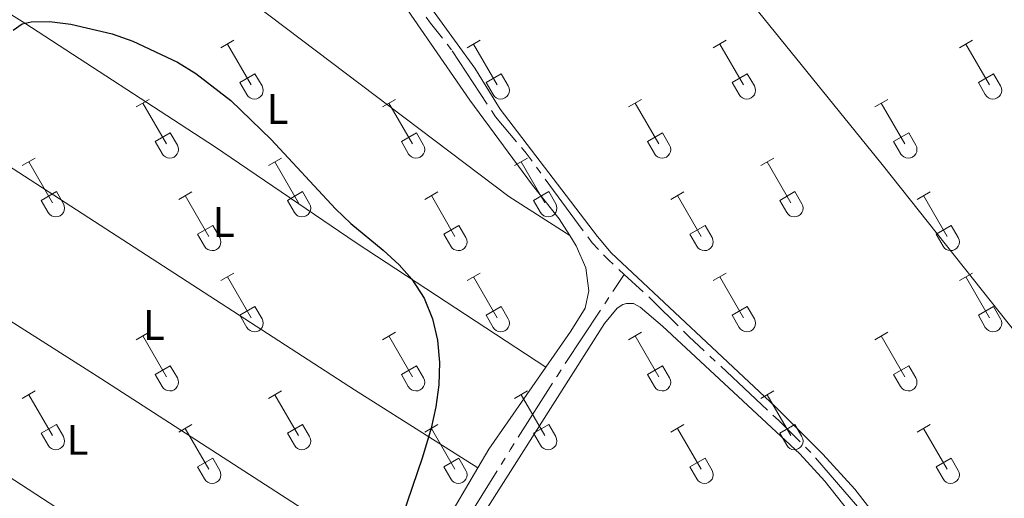
# Model space of a CAD drawing. Units: metres. Extents: x 625280 to 629787, y 643764 to 646814.
# Drawn here: x 628755 to 628986, y 645018 to 645131 of the extents above; entities that cross this region are included whole.
import ezdxf
from ezdxf.enums import TextEntityAlignment as Align

# ---------------------------------------------------------------- set-up
doc = ezdxf.new("R2010")
doc.units = ezdxf.units.M
doc.header["$MEASUREMENT"] = 0
doc.linetypes.add('5aceql', pattern=[40.5, 3.5, -3.5, 30, -3.5])
for name, color, linetype, lineweight in [('Carátula', 7, 'Continuous', 0), ('Elementos auxiliares', 7, 'Continuous', 0), ('Entidades rústicas y varios', 7, 'Continuous', 0), ('Hidrografía', 7, 'Continuous', 0), ('Relieve y altimetría', 7, 'Continuous', 0)]:
    doc.layers.add(name, color=color, linetype=linetype, lineweight=lineweight)
doc.styles.add('Style-Arial Narrow', font='txt')

msp = doc.modelspace()

# ---------------------------------------------------------------- linework, layer by layer
at = {"layer": 'Carátula', "color": 7, "linetype": 'Continuous', "lineweight": 0}
msp.add_3dface([(625332.9890000002, 643764.486), (629787.2640000001, 643844.55), (629733.8870000001, 646814.0819999999), (625279.6130000001, 646734.017)], dxfattribs=at)
at = {"layer": 'Elementos auxiliares', "color": 250, "linetype": 'Continuous', "lineweight": 0}
msp.add_3dface([(626183.47, 644173.8300000001), (626142.3400000001, 646486.94), (629595.53, 646549.0700000002), (629637.77, 644235.9199999999)], dxfattribs=at)
at = {"layer": 'Entidades rústicas y varios', "color": 32, "linetype": 'Continuous', "lineweight": 0}
for p, q in [((628802.3540000002, 645123.9820000001), (628805.399, 645125.7370000001)), ((628803.8790000001, 645124.8570000001), (628809.4040000001, 645115.287)), ((628859.9770000001, 645123.9820000001), (628863.0220000001, 645125.7370000001)), ((628861.5020000001, 645124.8570000001), (628867.027, 645115.287)), ((628917.6000000001, 645123.9820000001), (628920.645, 645125.7370000001)), ((628919.125, 645124.8570000001), (628924.6499999999, 645115.287)), ((628975.223, 645123.9820000001), (628978.2679999999, 645125.7370000001)), ((628976.7479999999, 645124.8570000001), (628982.273, 645115.287)), ((628806.784, 645115.842), (628810.324, 645117.882)), ((628810.324, 645117.882), (628811.9739999999, 645115.0320000001)), ((628864.4070000001, 645115.842), (628867.9469999999, 645117.882)), ((628867.9469999999, 645117.882), (628869.5970000002, 645115.0320000001)), ((628922.03, 645115.842), (628925.5700000002, 645117.882)), ((628925.5700000002, 645117.882), (628927.22, 645115.0320000001)), ((628979.6529999999, 645115.842), (628983.1930000001, 645117.882)), ((628983.1930000001, 645117.882), (628984.8430000001, 645115.0320000001)), ((628806.784, 645115.842), (628808.419, 645113.0120000001)), ((628864.4070000001, 645115.842), (628866.0419999999, 645113.0120000001)), ((628922.03, 645115.842), (628923.665, 645113.0120000001)), ((628979.6529999999, 645115.842), (628981.288, 645113.0120000001)), ((628782.5310000001, 645110.1370000001), (628785.571, 645111.892)), ((628784.051, 645111.0120000001), (628789.5760000001, 645101.442)), ((628840.1540000001, 645110.1370000001), (628843.1939999999, 645111.892)), ((628841.6740000001, 645111.0120000001), (628847.199, 645101.442)), ((628897.777, 645110.1370000001), (628900.817, 645111.892)), ((628899.297, 645111.0120000001), (628904.8219999999, 645101.442)), ((628955.3999999999, 645110.1370000001), (628958.44, 645111.892)), ((628956.9199999999, 645111.0120000001), (628962.4450000002, 645101.442)), ((628786.9610000001, 645101.997), (628790.496, 645104.037)), ((628790.496, 645104.037), (628792.146, 645101.1869999999)), ((628844.584, 645101.997), (628848.119, 645104.037)), ((628848.119, 645104.037), (628849.7690000001, 645101.1869999999)), ((628902.2069999999, 645101.997), (628905.7420000001, 645104.037)), ((628905.7420000001, 645104.037), (628907.392, 645101.1869999999)), ((628959.8300000001, 645101.997), (628963.365, 645104.037)), ((628963.365, 645104.037), (628965.0149999999, 645101.1869999999)), ((628786.9610000001, 645101.997), (628788.591, 645099.1669999999)), ((628844.584, 645101.997), (628846.2139999999, 645099.1669999999)), ((628902.2069999999, 645101.997), (628903.8370000002, 645099.1669999999)), ((628959.8300000001, 645101.997), (628961.4600000001, 645099.1669999999)), ((628755.8559999999, 645096.365), (628758.9010000001, 645098.1200000001)), ((628757.3810000002, 645097.24), (628762.9060000001, 645087.6699999999)), ((628813.4790000002, 645096.365), (628816.524, 645098.1200000001)), ((628815.0040000001, 645097.24), (628820.5290000001, 645087.6699999999)), ((628871.1020000001, 645096.365), (628874.1470000001, 645098.1200000001)), ((628872.6270000001, 645097.24), (628878.152, 645087.6699999999)), ((628928.7250000001, 645096.365), (628931.77, 645098.1200000001)), ((628930.25, 645097.24), (628935.7749999999, 645087.6699999999)), ((628760.2860000001, 645088.2250000001), (628763.8260000001, 645090.2649999999)), ((628763.8260000001, 645090.2649999999), (628765.476, 645087.415)), ((628792.4610000001, 645088.4650000001), (628795.5009999999, 645090.2250000001)), ((628817.909, 645088.2250000001), (628821.449, 645090.2649999999)), ((628821.449, 645090.2649999999), (628823.0989999999, 645087.415)), ((628850.084, 645088.4650000001), (628853.1240000001, 645090.2250000001)), ((628875.5320000001, 645088.2250000001), (628879.0719999999, 645090.2649999999)), ((628879.0719999999, 645090.2649999999), (628880.7220000002, 645087.415)), ((628907.7069999999, 645088.4650000001), (628910.747, 645090.2250000001)), ((628933.155, 645088.2250000001), (628936.6950000002, 645090.2649999999)), ((628936.6950000002, 645090.2649999999), (628938.345, 645087.415)), ((628965.3300000001, 645088.4650000001), (628968.3700000001, 645090.2250000001)), ((628760.2860000001, 645088.2250000001), (628761.9210000001, 645085.395)), ((628793.9809999999, 645089.3450000001), (628799.5060000002, 645079.77)), ((628817.909, 645088.2250000001), (628819.544, 645085.395)), ((628851.6040000002, 645089.3450000001), (628857.1290000001, 645079.77)), ((628875.5320000001, 645088.2250000001), (628877.1669999999, 645085.395)), ((628909.2270000001, 645089.3450000001), (628914.7520000001, 645079.77)), ((628933.155, 645088.2250000001), (628934.79, 645085.395)), ((628966.8500000001, 645089.3450000001), (628972.375, 645079.77)), ((628796.8910000002, 645080.3300000001), (628800.4310000001, 645082.3700000001)), ((628796.8910000002, 645080.3300000001), (628798.521, 645077.5)), ((628800.4310000001, 645082.3700000001), (628802.0760000001, 645079.5149999999)), ((628854.5140000001, 645080.3300000001), (628858.054, 645082.3700000001)), ((628854.5140000001, 645080.3300000001), (628856.1440000001, 645077.5)), ((628858.054, 645082.3700000001), (628859.699, 645079.5149999999)), ((628912.1370000001, 645080.3300000001), (628915.6769999999, 645082.3700000001)), ((628912.1370000001, 645080.3300000001), (628913.767, 645077.5)), ((628915.6769999999, 645082.3700000001), (628917.3219999999, 645079.5149999999)), ((628969.76, 645080.3300000001), (628973.3, 645082.3700000001)), ((628969.76, 645080.3300000001), (628971.3899999999, 645077.5)), ((628973.3, 645082.3700000001), (628974.9450000002, 645079.5149999999)), ((628802.3540000002, 645069.4350000002), (628805.399, 645071.19)), ((628859.9770000001, 645069.4350000002), (628863.0220000001, 645071.19)), ((628917.6000000001, 645069.4350000002), (628920.645, 645071.19)), ((628975.223, 645069.4350000002), (628978.2679999999, 645071.19)), ((628803.8790000001, 645070.3100000002), (628809.4040000001, 645060.74)), ((628861.5020000001, 645070.3100000002), (628867.027, 645060.74)), ((628919.125, 645070.3100000002), (628924.6499999999, 645060.74)), ((628976.7479999999, 645070.3100000002), (628982.273, 645060.74)), ((628806.784, 645061.2949999999), (628810.324, 645063.3350000001)), ((628810.324, 645063.3350000001), (628811.9739999999, 645060.4850000001)), ((628864.4070000001, 645061.2949999999), (628867.9469999999, 645063.3350000001)), ((628867.9469999999, 645063.3350000001), (628869.5970000002, 645060.4850000001)), ((628922.03, 645061.2949999999), (628925.5700000002, 645063.3350000001)), ((628925.5700000002, 645063.3350000001), (628927.22, 645060.4850000001)), ((628979.6529999999, 645061.2949999999), (628983.1930000001, 645063.3350000001)), ((628983.1930000001, 645063.3350000001), (628984.8430000001, 645060.4850000001)), ((628806.784, 645061.2949999999), (628808.419, 645058.4650000001)), ((628864.4070000001, 645061.2949999999), (628866.0419999999, 645058.4650000001)), ((628922.03, 645061.2949999999), (628923.665, 645058.4650000001)), ((628979.6529999999, 645061.2949999999), (628981.288, 645058.4650000001)), ((628782.5310000001, 645055.5900000001), (628785.571, 645057.3450000001)), ((628840.1540000001, 645055.5900000001), (628843.1939999999, 645057.3450000001)), ((628897.777, 645055.5900000001), (628900.817, 645057.3450000001)), ((628955.3999999999, 645055.5900000001), (628958.44, 645057.3450000001)), ((628784.051, 645056.4650000001), (628789.5760000001, 645046.895)), ((628841.6740000001, 645056.4650000001), (628847.199, 645046.895)), ((628899.297, 645056.4650000001), (628904.8219999999, 645046.895)), ((628956.9199999999, 645056.4650000001), (628962.4450000002, 645046.895)), ((628786.9610000001, 645047.4500000001), (628790.496, 645049.49)), ((628790.496, 645049.49), (628792.146, 645046.6399999999)), ((628844.584, 645047.4500000001), (628848.119, 645049.49)), ((628848.119, 645049.49), (628849.7690000001, 645046.6399999999)), ((628902.2069999999, 645047.4500000001), (628905.7420000001, 645049.49)), ((628905.7420000001, 645049.49), (628907.392, 645046.6399999999)), ((628959.8300000001, 645047.4500000001), (628963.365, 645049.49)), ((628963.365, 645049.49), (628965.0149999999, 645046.6399999999)), ((628786.9610000001, 645047.4500000001), (628788.591, 645044.6200000001)), ((628844.584, 645047.4500000001), (628846.2139999999, 645044.6200000001)), ((628902.2069999999, 645047.4500000001), (628903.8370000002, 645044.6200000001)), ((628959.8300000001, 645047.4500000001), (628961.4600000001, 645044.6200000001)), ((628755.8559999999, 645041.8180000001), (628758.9010000001, 645043.5730000001)), ((628813.4790000002, 645041.8180000001), (628816.524, 645043.5730000001)), ((628871.1020000001, 645041.8180000001), (628874.1470000001, 645043.5730000001)), ((628928.7250000001, 645041.8180000001), (628931.77, 645043.5730000001)), ((628757.3810000002, 645042.6930000001), (628762.9060000001, 645033.1229999999)), ((628815.0040000001, 645042.6930000001), (628820.5290000001, 645033.1229999999)), ((628872.6270000001, 645042.6930000001), (628878.152, 645033.1229999999)), ((628930.25, 645042.6930000001), (628935.7749999999, 645033.1229999999)), ((628760.2860000001, 645033.6780000001), (628763.8260000001, 645035.7180000001)), ((628763.8260000001, 645035.7180000001), (628765.476, 645032.868)), ((628792.4610000001, 645033.9180000002), (628795.5009999999, 645035.6780000001)), ((628793.9809999999, 645034.798), (628799.5060000002, 645025.223)), ((628817.909, 645033.6780000001), (628821.449, 645035.7180000001)), ((628821.449, 645035.7180000001), (628823.0989999999, 645032.868)), ((628850.084, 645033.9180000002), (628853.1240000001, 645035.6780000001)), ((628851.6040000002, 645034.798), (628857.1290000001, 645025.223)), ((628875.5320000001, 645033.6780000001), (628879.0719999999, 645035.7180000001)), ((628879.0719999999, 645035.7180000001), (628880.7220000002, 645032.868)), ((628907.7069999999, 645033.9180000002), (628910.747, 645035.6780000001)), ((628909.2270000001, 645034.798), (628914.7520000001, 645025.223)), ((628933.155, 645033.6780000001), (628936.6950000002, 645035.7180000001)), ((628936.6950000002, 645035.7180000001), (628938.345, 645032.868)), ((628965.3300000001, 645033.9180000002), (628968.3700000001, 645035.6780000001)), ((628966.8500000001, 645034.798), (628972.375, 645025.223)), ((628760.2860000001, 645033.6780000001), (628761.9210000001, 645030.848)), ((628817.909, 645033.6780000001), (628819.544, 645030.848)), ((628875.5320000001, 645033.6780000001), (628877.1669999999, 645030.848)), ((628933.155, 645033.6780000001), (628934.79, 645030.848)), ((628796.8910000002, 645025.7830000002), (628800.4310000001, 645027.8230000001)), ((628800.4310000001, 645027.8230000001), (628802.0760000001, 645024.9680000001)), ((628854.5140000001, 645025.7830000002), (628858.054, 645027.8230000001)), ((628858.054, 645027.8230000001), (628859.699, 645024.9680000001)), ((628912.1370000001, 645025.7830000002), (628915.6769999999, 645027.8230000001)), ((628915.6769999999, 645027.8230000001), (628917.3219999999, 645024.9680000001)), ((628969.76, 645025.7830000002), (628973.3, 645027.8230000001)), ((628973.3, 645027.8230000001), (628974.9450000002, 645024.9680000001)), ((628796.8910000002, 645025.7830000002), (628798.521, 645022.953)), ((628854.5140000001, 645025.7830000002), (628856.1440000001, 645022.953)), ((628912.1370000001, 645025.7830000002), (628913.767, 645022.953)), ((628969.76, 645025.7830000002), (628971.3899999999, 645022.953))]:
    msp.add_line(p, q, dxfattribs=at)
at = {"layer": 'Entidades rústicas y varios', "color": 92, "linetype": 'Continuous', "lineweight": 0, "extrusion": (-0.04466964710927761, 0.03440823983970029, 0.9984090823196003), "elevation": -5647.692906506647, "flags": 128}
msp.add_lwpolyline([(-894784.5847557897, 104427.5861875655), (-894761.266196382, 104428.7212347674), (-894756.1943713992, 104429.3596988185)], dxfattribs=at)
at = {"layer": 'Entidades rústicas y varios', "color": 92, "linetype": 'Continuous', "lineweight": 0, "extrusion": (0.003661577852434044, 0.006229253810189768, 0.9999738942815452), "elevation": 6570.225265494779, "flags": 128}
msp.add_lwpolyline([(628857.3433387605, 644997.1386270939), (628841.5636206699, 644970.2941062569)], dxfattribs=at)
at = {"layer": 'Entidades rústicas y varios', "color": 92, "linetype": 'Continuous', "lineweight": 0}
for points in [[(628763.4600000001, 645168.534, 249.541), (628773.75, 645184.0959999999, 249.354), (628790.04, 645210.5360000001, 249.447), (628793.1140000002, 645215.223, 249.447), (628794.828, 645216.9950000001, 249.447), (628795.7760000001, 645217.273, 249.447), (628796.7990000001, 645217.307, 249.447), (628798.459, 645217.0800000001, 249.447), (628799.757, 645216.5079999999, 249.447), (628801.0860000001, 645215.2050000001, 249.447), (628803.8459999999, 645209.723, 249.447), (628808.72, 645197.655, 249.447), (628815.088, 645184.7490000001, 249.447), (628832.2590000001, 645154.375, 249.447), (628839.9410000001, 645141.774, 249.447), (628860.595, 645111.7020000002, 249.447), (628875.273, 645091.7609999999, 249.354), (628881.5430000002, 645083.8999999999, 249.261), (628884.0050000001, 645079.9809999999, 249.318)], [(628990.0680000001, 644969.2450000001, 249.349), (628981.878, 644982.3319999999, 248.809), (628977.304, 644988.844, 248.902), (628967.4029999999, 644999.0090000001, 248.902), (628950.7339999999, 645020.564, 248.995), (628943.2420000001, 645028.73, 248.995), (628932.186, 645039.882, 248.902), (628893.7010000001, 645075.9700000001, 248.902), (628890.4950000001, 645079.7409999999, 248.809), (628867.6980000001, 645109.621, 248.809), (628861.7520000001, 645119.216, 248.623), (628852.2849999999, 645132.2860000001, 248.623), (628845.298, 645141.163, 248.623), (628842.213, 645147.5190000001, 248.623), (628842.0310000001, 645148.6140000002, 248.716), (628842.6300000001, 645149.717, 248.716), (628863.091, 645180.7830000002, 248.716)], [(628763.4600000001, 645168.534, 249.541), (628779.375, 645157.507, 249.764), (628869.7150000001, 645089.122, 249.764), (628884.0050000001, 645079.9809999999, 249.318)], [(628911.855, 645152.642, 248.925), (628957.1680000002, 645096.6329999999, 248.739), (629065.1969999999, 644960.409, 248.925), (629088.6939999999, 644931.243, 248.925), (629103.774, 644911.4199999999, 249.054), (629125.946, 644883.1910000001, 249.194), (629166.422, 644832.3189999999, 249.194), (629187.689, 644805.331, 249.008), (629197.1660000001, 644792.8080000001, 249.008)], [(628878.395, 645049.1240000001, 249.475), (628834.01, 645078.307, 250.218), (628800.8770000001, 645100.844, 250.218), (628756.466, 645129.7550000001, 250.032), (628743.6390000001, 645137.8119999999, 249.819)], [(628727.7050000001, 645112.342, 249.715), (628742.817, 645102.6429999999, 250.086), (628833.598, 645043.8670000001, 250.644), (628862.473, 645025.5519999999, 249.575)], [(628846.6939999999, 644998.7080000001, 249.8), (628828.8319999999, 645011.216, 249.837), (628774.2660000002, 645046.4620000002, 250.209), (628711.1170000001, 645086.615, 250.098)], [(628884.0050000001, 645079.9809999999, 249.318), (628885.5310000001, 645077.5530000001, 249.354), (628887.7760000001, 645072.456, 249.354), (628888.5120000001, 645067.0020000001, 249.354), (628887.6259999999, 645062.996, 249.447), (628884.2910000001, 645057.5989999999, 249.447), (628878.395, 645049.1240000001, 249.475)], [(628933.2180000001, 644959.3389999999, 249.402), (628926.2380000001, 644965.0519999999, 249.402), (628860.2830000002, 645008.0819999999, 249.402), (628860.1310000002, 645008.6410000002, 249.402), (628860.632, 645009.743, 249.402), (628892.1240000001, 645059.3470000002, 249.402), (628895.135, 645062.9369999999, 249.402), (628896.4680000001, 645063.8030000001, 249.309), (628897.3180000001, 645064.0800000001, 249.309), (628898.9029999999, 645064.047, 249.309), (628900.4720000002, 645063.1840000001, 249.402), (628905.6830000001, 645058.7749999999, 249.402), (628937.8910000002, 645028.8659999999, 249.402), (628943.7080000001, 645022.415, 249.402), (628963.8520000001, 644997.0179999999, 249.402), (628969.814, 644990.7150000001, 249.402), (628977.709, 644981.213, 249.309), (628985.0290000001, 644968.317, 249.309), (628989.5, 644959.8770000001, 249.309)], [(628693.7290000002, 645060.189, 250.098), (628707.095, 645052.5689999999, 250.283), (628754.1000000001, 645022.6120000001, 250.283), (628783.1020000001, 645003.69, 250.469), (628815.534, 644983.0959999999, 250.469), (628830.2820000001, 644972.801, 250.067)]]:
    msp.add_polyline3d(points, dxfattribs=at)
at = {"layer": 'Entidades rústicas y varios', "color": 32, "linetype": 'Continuous', "lineweight": 0}
for centre, radius in [((628810.2060037877, 645114.0062985799), 2.043241192273062), ((628867.8290037878, 645114.0062985799), 2.043241192273062), ((628925.4520037877, 645114.0062985799), 2.043241192273062), ((628983.0750037879, 645114.0062985799), 2.043241192273062), ((628790.3790037881, 645100.16229858), 2.043241192273062), ((628848.002003788, 645100.16229858), 2.043241192273062), ((628905.6250037879, 645100.16229858), 2.043241192273062), ((628963.2480037882, 645100.16229858), 2.043241192273062), ((628763.7080037878, 645086.39029858), 2.043241192273061), ((628821.3310037877, 645086.39029858), 2.043241192273061), ((628878.9540037878, 645086.39029858), 2.043241192273061), ((628936.5770037877, 645086.39029858), 2.043241192273061), ((628800.3100037882, 645078.4932985806), 2.043241192273063), ((628857.9330037883, 645078.4932985806), 2.043241192273063), ((628915.5560037883, 645078.4932985806), 2.043241192273063), ((628973.1790037882, 645078.4932985806), 2.043241192273063), ((628810.2060037877, 645059.4592985797), 2.043241192273062), ((628867.8290037878, 645059.4592985797), 2.043241192273062), ((628925.4520037877, 645059.4592985797), 2.043241192273062), ((628983.0750037879, 645059.4592985797), 2.043241192273062), ((628790.3790037881, 645045.6152985799), 2.043241192273062), ((628848.002003788, 645045.6152985799), 2.043241192273062), ((628905.6250037879, 645045.6152985799), 2.043241192273062), ((628963.2480037882, 645045.6152985799), 2.043241192273062), ((628763.7080037878, 645031.8432985801), 2.043241192273061), ((628821.3310037877, 645031.8432985801), 2.043241192273061), ((628878.9540037878, 645031.8432985801), 2.043241192273061), ((628936.5770037877, 645031.8432985801), 2.043241192273061), ((628800.3100037882, 645023.9462985807), 2.043241192273063), ((628857.9330037883, 645023.9462985807), 2.043241192273063), ((628915.5560037883, 645023.9462985807), 2.043241192273063), ((628973.1790037882, 645023.9462985807), 2.043241192273063)]:
    msp.add_arc(centre, radius, 209.1684861111111, 29.9993388888889, dxfattribs=at)
at = {"layer": 'Hidrografía', "color": 5, "linetype": '5aceql', "lineweight": 0, "ltscale": 0.5}
for points in [[(628896.7520000001, 645070.878, 248.902), (628893.1440000001, 645074.1950000002, 248.902), (628889.2520000001, 645078.2990000001, 248.809), (628873.807, 645099.2820000001, 248.716), (628866.6290000001, 645107.8160000001, 248.623), (628856.3559999999, 645123.486, 248.623), (628851.4439999999, 645129.703, 248.623), (628844.8430000001, 645138.9979999999, 248.53), (628839.6950000002, 645146.7239999999, 248.53), (628835.777, 645153.3890000001, 248.53), (628824.4410000001, 645175.5580000001, 248.437), (628815.4850000001, 645191.2649999999, 248.437), (628805.966, 645212.111, 248.345), (628797.3530000001, 645228.648, 248.346)], [(628559.413, 644856.219, 250.75), (628675.25, 644782.6869999999, 250.75), (628700.649, 644767.3859999999, 250.75), (628701.507, 644768.048, 250.75), (628725.888, 644804.3559999999, 250.424), (628752.287, 644844.94, 249.959), (628797.023, 644914.9920000001, 249.831), (628809.7509999999, 644934.425, 249.831), (628835.824, 644974.8100000002, 249.273), (628870.0900000001, 645029.7560000002, 249.273), (628881.0349999999, 645047.0750000001, 248.902), (628896.7520000001, 645070.878, 248.902)], [(629003.1159999999, 644920.1510000001, 248.943), (629002.05, 644925.6939999999, 249.088), (628996.0830000001, 644949.744, 248.995), (628993.5490000001, 644956.9350000002, 249.088), (628989.146, 644965.8859999999, 249.088), (628984.159, 644974.662, 248.902), (628976.257, 644987.3080000001, 248.902), (628972.5830000001, 644991.4890000002, 248.902), (628967.44, 644996.338, 248.902), (628963.2490000001, 645001.0750000001, 248.902), (628957.892, 645007.774, 248.902), (628953.663, 645013.875, 248.902), (628940.4450000002, 645029.175, 248.902), (628932.8370000002, 645036.706, 248.902), (628911.848, 645056.365, 248.902), (628903.797, 645064.4029999999, 248.902), (628896.7520000001, 645070.878, 248.902)]]:
    msp.add_polyline3d(points, dxfattribs=at)
at = {"layer": 'Relieve y altimetría', "color": 30, "linetype": 'Continuous', "lineweight": 30, "elevation": 250, "flags": 128}
for points in [[(628753.679, 645128.1359999999), (628755.817, 645129.6159999999), (628757.909, 645130.0760000001), (628762.2479999999, 645130.119), (628767.1910000001, 645129.473), (628776.912, 645127.219), (628781.6950000002, 645125.5419999999), (628792.203, 645120.5680000001)], [(628792.203, 645120.5680000001), (628796.4469999999, 645117.9839999999), (628804.6570000001, 645111.594), (628814.1089999999, 645102.4520000002), (628829.186, 645086.2200000001), (628832.7649999999, 645082.8219999999), (628840.341, 645076.538), (628844.0460000001, 645073.111), (628847.0330000002, 645069.744), (628849.892, 645065.3030000001), (628851.8559999999, 645060.5090000001), (628853.021, 645055.466), (628853.4790000002, 645050.2760000001), (628853.3260000001, 645045.0460000001), (628852.655, 645039.878), (628851.5619999999, 645034.878), (628849.547, 645028.081), (628835.0160000002, 644985.419), (628830.6159999999, 644970.6669999999), (628824.544, 644960.9780000001), (628817.642, 644949.0860000001), (628795.619, 644915.665), (628750.821, 644844.317)]]:
    msp.add_lwpolyline(points, dxfattribs=at)

# ---------------------------------------------------------------- texts
at = {"layer": 'Entidades rústicas y varios', "color": 92, "linetype": 'Continuous', "lineweight": 0, "style": 'Style-Arial Narrow'}
for p in [(628815.5971597835, 645109.6100010001, 249.934), (628802.9881597835, 645083.1570010001, 250.282), (628786.6511597835, 645059.0070010001, 250.327), (628768.7811597836, 645032.1120010001, 250.273)]:
    msp.add_text('L', height=7.000002000000001, dxfattribs=at).set_placement(p, align=Align.MIDDLE_CENTER)

doc.saveas('drawing.dxf')
